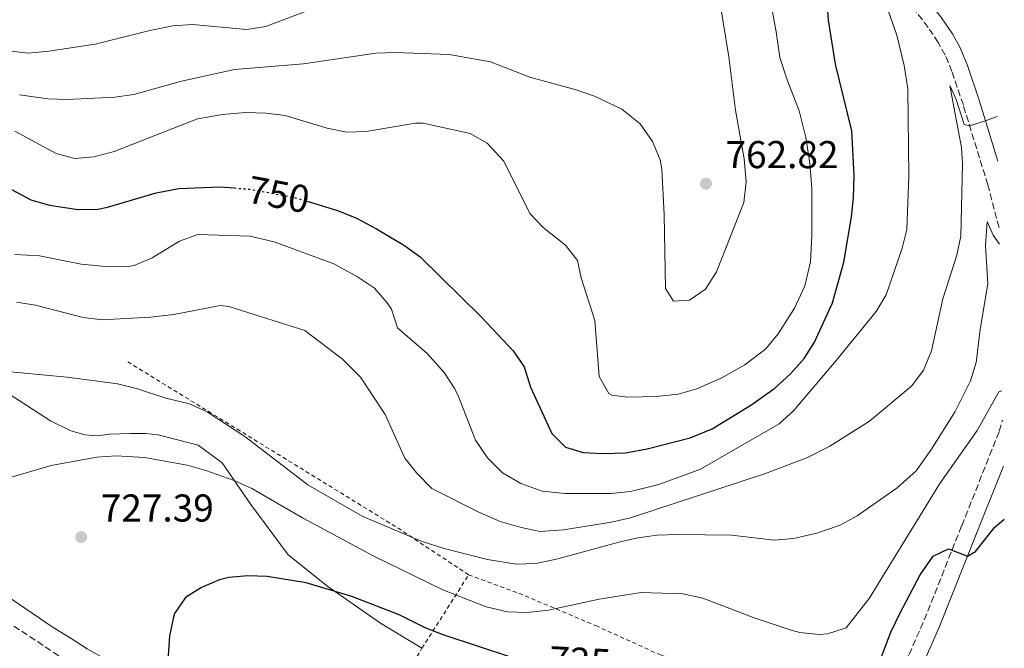
# Model space of a CAD drawing. Units: metres. Extents: x 621336 to 624795, y 4715613 to 4717987.
# Drawn here: x 624530 to 624784, y 4716293 to 4716455 of the extents above; entities that cross this region are included whole.
import ezdxf
from ezdxf.enums import TextEntityAlignment as Align

# ---------------------------------------------------------------- set-up
doc = ezdxf.new("R2010")
doc.units = ezdxf.units.M
doc.header["$MEASUREMENT"] = 0
for name, pattern in [('DGN Style 2', [1.7399219301090239, 1.043953158065414, -0.6959687720436097]), ('DGN Style 3', [2.435890702152634, 1.739921930109024, -0.6959687720436097]), ('DGN Style 5', [1.217945351076317, 0.5219765790327072, -0.6959687720436097])]:
    doc.linetypes.add(name, pattern=pattern)
for name, color, linetype, lineweight in [('Barranco lineal', 142, 'DGN Style 3', 13), ('Camino', 7, 'DGN Style 3', 0), ('Cota de curva de nivel directora', 7, 'Continuous', 0), ('Cota de punto acotado terreno', 7, 'Continuous', 0), ('Curva de nivel directora', 30, 'Continuous', 30), ('Curva de nivel directora no vista', 30, 'DGN Style 5', 30), ('Curva de nivel intermedia', 30, 'Continuous', 0), ('Línea de cambio de uso (parcela vista)', 92, 'Continuous', 0), ('Margen derecho', 7, 'Continuous', 0), ('Punto acotado terreno (símbolo)', 7, 'Continuous', 0), ('Tela metálica o alambrada', 7, 'DGN Style 2', 0)]:
    doc.layers.add(name, color=color, linetype=linetype, lineweight=lineweight)
doc.styles.add('Style-Arial', font='arial.ttf')

# ---------------------------------------------------------------- blocks, each defined once
blk = doc.blocks.new('5PATER')
at = {"layer": 'Punto acotado terreno (símbolo)', "linetype": 'Continuous', "lineweight": 0}
h = blk.add_hatch(color=51, dxfattribs=at)
edge = h.paths.add_edge_path()
edge.add_ellipse((0, 0), major_axis=(-0.1095731443231308, -0.1110710700762829), ratio=0.9994222409660317, start_angle=0, end_angle=360)

msp = doc.modelspace()

# ---------------------------------------------------------------- linework, layer by layer
at = {"layer": 'Barranco lineal', "color": 142, "linetype": 'DGN Style 3', "lineweight": 13}
msp.add_polyline3d([(624214.6100000005, 4716452.210000001, 767.1300000000047), (624224.1299999999, 4716440.730000001, 765), (624235.6699999999, 4716436.41, 762.820000000007), (624245.0700000003, 4716427.699999999, 760), (624255.75, 4716421.82, 758.5099999999949), (624268.3399999999, 4716412.59, 755), (624285.5800000001, 4716405.34, 753.5099999999949), (624300.29, 4716399.039999999, 750), (624333.2000000002, 4716388.609999999, 745), (624375.3799999999, 4716372.65, 740), (624391.2999999998, 4716370.16, 739.0800000000019), (624409.4699999997, 4716365.57, 737.5899999999965), (624427.0499999998, 4716359.51, 735), (624461.0899999999, 4716345.74, 732.929999999993), (624487.5199999996, 4716323.289999999, 730), (624509.7699999996, 4716310.890000001, 728.0500000000029), (624545.4900000002, 4716287.220000001, 725), (624568.5199999996, 4716276.82, 723.3899999999995), (624585.5499999998, 4716264.27, 722.1300000000047), (624602.4400000004, 4716250.83, 720.9799999999959), (624612.4600000001, 4716241.279999999, 720), (624633.9199999999, 4716217.470000001, 718.0500000000029), (624648.0899999999, 4716203.77, 717.1300000000047), (624649.7199999997, 4716201.939999999, 716.9600000000065)], dxfattribs=at)
at = {"layer": 'Camino', "color": 7, "linetype": 'DGN Style 3', "lineweight": 0}
for points in [[(624782.1999999996, 4716401.560000002, 735.9199999999983), (624779.3000000005, 4716412.53, 737.4100000000036), (624772.9899999984, 4716433.08, 740.8999999999944), (624770.0599999981, 4716441.790000001, 742.0099999999949), (624768.3099999981, 4716446.040000002, 742.5200000000042), (624766.5399999977, 4716449.280000002, 742.9499999999972), (624763.909999999, 4716453.140000002, 743.4799999999959), (624751.3299999973, 4716469.540000001, 745.8399999999967), (624742.6599999992, 4716480.820000002, 747.8300000000019), (624714.3599999995, 4716518.710000004, 755.6499999999943), (624691.0699999991, 4716551.189999999, 762.7899999999936), (624687.4099999999, 4716557.45, 763.9600000000065), (624679.37, 4716579.320000002, 767.2200000000012)], [(624710.0700000003, 4716249.359999999, 718.7100000000065), (624716.749999999, 4716251.7, 719.300000000003), (624720.5199999998, 4716253.790000002, 719.6799999999931), (624731.1299999979, 4716261.680000001, 720.6000000000058), (624747.6200000013, 4716276.850000001, 721.5899999999967), (624750.8500000011, 4716280.189999999, 721.8999999999943), (624756.7600000009, 4716287.600000001, 722.4199999999983), (624758.9899999973, 4716291.420000001, 722.6499999999943), (624762.8999999987, 4716300.330000001, 723.4600000000065), (624772.5700000004, 4716324.630000002, 725.5299999999991), (624782.2699999989, 4716349, 728.5099999999949), (624783.1000000003, 4716351.86, 728.8899999999995)]]:
    msp.add_polyline3d(points, dxfattribs=at)
at = {"layer": 'Curva de nivel directora', "color": 30, "linetype": 'Continuous', "lineweight": 30, "flags": 128}
for points, elevation in [([(624603.7599999984, 4716408.310000001), (624611.8200000006, 4716405.82), (624616.4499999997, 4716403.930000002), (624621.6199999996, 4716401.170000001), (624628.7999999991, 4716396.939999999), (624632.8699999994, 4716394.020000001), (624648.6599999988, 4716378.400000001), (624656.8799999997, 4716369.76), (624659.6600000003, 4716365.609999999), (624661.35, 4716360.41), (624666.7999999993, 4716348.440000001), (624670.3499999989, 4716344.92), (624674.9600000001, 4716343.57), (624679.9600000001, 4716343.279999999), (624685.7999999984, 4716343.460000001), (624691.4600000002, 4716344.470000001), (624702.5299999987, 4716347.310000002), (624708.2300000007, 4716349.59), (624718.4700000001, 4716355.900000002), (624724.3399999996, 4716360.11), (624728.4300000002, 4716363.840000001), (624731.9500000004, 4716367.750000001), (624734.6300000004, 4716371.980000001), (624739.2699999984, 4716382.17), (624742.1299999994, 4716392.59), (624744.1299999999, 4716404.270000001), (624744.6599999998, 4716409.24), (624744.8099999995, 4716414.930000001), (624744.2199999993, 4716426.490000002), (624740.0399999997, 4716443.65), (624738.209999999, 4716455.03), (624737.7399999995, 4716460.950000001)], 750.0000000000001), ([(624516.28, 4716416.67), (624520.9099999992, 4716414.780000002), (624532.4099999992, 4716408.710000004), (624537.2100000003, 4716407.350000001), (624544.6800000003, 4716406.16), (624549.6899999992, 4716406.310000001), (624552.2100000005, 4716406.83), (624564.77, 4716410.500000001), (624570.5900000005, 4716411.62), (624581.23, 4716412.040000001), (624584.8699999988, 4716411.75)], 750.0000000000005), ([(624681.48, 4716288.5), (624686.1600000005, 4716287.810000001), (624698.7299999989, 4716284.789999999), (624722.2999999989, 4716275.810000001), (624727.6799999991, 4716274.850000001), (624732.6799999991, 4716274.710000001), (624735.0199999993, 4716274.960000002), (624739.7600000001, 4716276.52), (624741.479999999, 4716277.600000001), (624745.2000000007, 4716280.949999999), (624749.11, 4716285.84), (624751.9699999987, 4716291.090000001), (624754.2799999999, 4716297.15), (624756.5699999987, 4716302.020000001), (624761.8899999985, 4716311.940000001), (624765.1799999987, 4716316.830000001), (624769.1900000008, 4716318.660000001), (624774.0799999991, 4716316.800000002), (624776.1199999999, 4716318.010000001), (624781.149999999, 4716324.260000001), (624783.5599999985, 4716326.300000002)], 725.0000000000003), ([(624656.5099999986, 4716290.65), (624638.7900000003, 4716296.530000002), (624634.13, 4716298.340000002), (624627.4800000003, 4716301.660000001), (624615.2000000002, 4716306.420000002), (624603.4499999998, 4716309.939999999), (624593.4199999984, 4716311.570000002), (624588.4099999993, 4716311.710000002), (624583.4899999998, 4716311.310000002), (624581.0999999981, 4716310.720000003), (624576.469999999, 4716308.67), (624572.3299999996, 4716306.100000001), (624569.5099999986, 4716301.970000002), (624569.2099999991, 4716301.090000001), (624568.1799999988, 4716296.210000001), (624567.479999999, 4716285.940000001)], 725.0000000000001)]:
    msp.add_lwpolyline(points, dxfattribs=dict(at, elevation=elevation))
at = {"layer": 'Curva de nivel directora no vista', "color": 30, "linetype": 'DGN Style 5', "lineweight": 30, "elevation": 750.0000000000005, "flags": 128}
msp.add_lwpolyline([(624584.8699999988, 4716411.75), (624589.1400000004, 4716411.420000002), (624600.7499999999, 4716409.24), (624603.7599999984, 4716408.310000001)], dxfattribs=at)
at = {"layer": 'Curva de nivel intermedia', "color": 30, "linetype": 'Continuous', "lineweight": 0, "flags": 128}
for points, elevation in [([(624528.3299999998, 4716426.38), (624538.9300000013, 4716420.680000001), (624543.7500000005, 4716419.34), (624548.7300000006, 4716419.800000001), (624553.9400000006, 4716421.199999998), (624575.4400000009, 4716429.539999997), (624581.9100000017, 4716430.729999999), (624587.8300000004, 4716431.189999999), (624593.11, 4716431.08), (624598.070000002, 4716430.480000001), (624608.8900000004, 4716427.170000001), (624613.990000001, 4716426.109999998), (624618.9800000021, 4716426.300000001), (624631.6500000012, 4716428.480000001), (624633.6300000015, 4716428.469999999), (624645.810000001, 4716425.82), (624650.1300000016, 4716423.33), (624654.4700000001, 4716418.65), (624661.1800000002, 4716405.149999999), (624664.6300000013, 4716401.529999998), (624670.3399999999, 4716396.989999999), (624673.4500000012, 4716393.07), (624674.4200000013, 4716388.58), (624677.9400000018, 4716377.569999999), (624679.0200000014, 4716363.130000001), (624681.5100000014, 4716358.74), (624682.3000000004, 4716358.279999998), (624686.4500000011, 4716357.779999999), (624693.7900000014, 4716357.980000001), (624699.4300000007, 4716358.529999998), (624704.2300000021, 4716359.939999999), (624710.6700000016, 4716362.75), (624716.6399999994, 4716366.13), (624722.0399999997, 4716370.259999998), (624725.2400000005, 4716374.099999999), (624729.4200000003, 4716380.720000002), (624732.0700000012, 4716386.499999999), (624733.5799999998, 4716392.74), (624733.9500000009, 4716399.430000001), (624733.9199999997, 4716411.59), (624733.3899999999, 4716418.149999999), (624732.3700000006, 4716424.779999999), (624730.6699999997, 4716431.63), (624727.5300000014, 4716439.63), (624725.6500000017, 4716445.439999999), (624724.7100000007, 4716452.019999999), (624720.1599999999, 4716476.640000001)], 755.0000000000001), ([(624529.4699999999, 4716435.789999999), (624536.8400000016, 4716434.699999998), (624541.8400000016, 4716434.569999999), (624554.0700000003, 4716435.140000002), (624559.01, 4716435.899999999), (624571.3000000013, 4716439.27), (624584.9400000004, 4716442.27), (624602.8100000008, 4716443.76), (624621.4100000019, 4716446.480000001), (624626.4100000019, 4716446.730000001), (624640.3400000016, 4716446.189999999), (624650.980000001, 4716444.289999997), (624661.1700000013, 4716440.32), (624673.1400000006, 4716437.059999999), (624677.8700000002, 4716435.460000001), (624684.890000001, 4716432.060000001), (624689.6500000019, 4716428.269999998), (624692.8300000003, 4716423.699999999), (624694.7400000015, 4716419.019999999), (624695.1900000006, 4716416.58), (624695.8299999998, 4716404.91), (624696.2000000009, 4716385.810000001), (624698.2300000006, 4716382.539999999), (624702.3700000001, 4716382.789999999), (624706.4699999995, 4716385.640000001), (624709.3500000006, 4716390.100000001), (624716.4000000004, 4716407.99), (624716.9300000002, 4716413.310000001), (624716.4200000004, 4716419.24), (624714.1800000007, 4716431.779999999), (624712.4700000008, 4716445.550000001), (624709.5700000018, 4716463.579999999)], 760), ([(624462.22, 4716442.039999999), (624472.9800000001, 4716441.480000001), (624485.7400000008, 4716443.230000001), (624497.1500000014, 4716448.949999998), (624501.8499999997, 4716450.77), (624504.3600000021, 4716451.230000001), (624509.350000001, 4716450.929999998), (624514.8499999995, 4716449.989999999), (624526.7400000007, 4716447.130000001), (624531.7100000017, 4716446.529999999), (624537.0899999996, 4716447.01), (624549.0700000002, 4716448.81), (624563.1000000003, 4716452.369999997), (624569.0999999996, 4716453.579999999), (624574.0999999997, 4716453.92), (624588.1400000011, 4716452.640000001), (624593.0800000009, 4716453.390000001), (624606.2200000016, 4716458.359999998)], 765.0000000000001), ([(624575.5200000014, 4716399.710000001), (624588.9400000013, 4716399.289999999), (624595.1700000007, 4716397.869999999), (624610.5700000012, 4716392.149999999), (624616.670000001, 4716388.859999999), (624621.0499999997, 4716385.909999999), (624624.3700000012, 4716382.17), (624625.4599999997, 4716380.520000001), (624627.0100000009, 4716375.679999999), (624634.6600000019, 4716369.069999999), (624639.0700000019, 4716364.149999999), (624641.8100000002, 4716359.949999999), (624642.74, 4716357.989999999), (624647.140000001, 4716346.749999999), (624650.2200000011, 4716342.180000001), (624654.1300000004, 4716338.289999999), (624658.8800000001, 4716335.529999998), (624664.3699999999, 4716333.539999999), (624670.3100000009, 4716332.970000001), (624682.1700000007, 4716332.949999998), (624687.1399999995, 4716333.499999999), (624694.4700000009, 4716335.3), (624705.22, 4716339.220000001), (624725.4999999999, 4716350.910000001), (624729.2100000001, 4716354.270000001), (624740.2400000007, 4716367.319999999), (624750.5000000002, 4716379.900000001), (624753.1199999999, 4716384.17), (624757.2300000003, 4716396.189999999), (624758.4200000018, 4716401.06), (624758.9100000013, 4716414.77), (624758.6900000023, 4716437.359999998), (624757.6900000008, 4716443.310000001), (624755.8600000001, 4716451.149999999), (624753.700000001, 4716457.24)], 745), ([(624781.6900000023, 4716430.179999999), (624778.7199999995, 4716429.06), (624774.62, 4716427.779999998), (624773.1700000018, 4716428.160000001), (624771.1100000008, 4716434.609999999), (624769.4800000014, 4716438.190000001), (624772.5400000013, 4716422.230000001), (624772.7900000017, 4716418), (624772.3100000012, 4716399.350000001), (624771.3400000011, 4716394.439999999), (624767.7400000001, 4716383.180000001), (624764.7899999997, 4716369.769999999), (624762.7100000011, 4716364.730000001), (624759.6900000012, 4716360.75), (624748.7700000001, 4716351.619999999), (624738.5399999998, 4716345.189999999), (624732.7500000006, 4716342.279999998), (624721.9400000013, 4716338.109999999), (624687.1100000005, 4716326.689999998), (624682.24, 4716325.529999998), (624669.8400000016, 4716323.599999999), (624663.8300000011, 4716323.140000001), (624658.9100000014, 4716324.16), (624653.5200000001, 4716325.77), (624648.0300000005, 4716328.140000001), (624635.9200000004, 4716334.25), (624631.9999999999, 4716338.17), (624628.9000000019, 4716342.079999999), (624623.8400000016, 4716353.289999999), (624617.4800000001, 4716362.999999999), (624612.7999999997, 4716367.640000001), (624603.1100000001, 4716374.99), (624583.5099999999, 4716381.15), (624581.2900000003, 4716381.4), (624569.3299999998, 4716379.15), (624563.3100000005, 4716378.399999999), (624550.8700000017, 4716377.739999999), (624545.8899999994, 4716378.34), (624533.6299999995, 4716381.52), (624528.7000000009, 4716382.319999999)], 740.0000000000001), ([(624741.2100000008, 4716324.759999999), (624745.5899999995, 4716327.189999999), (624755.9299999995, 4716334.390000001), (624760.8600000002, 4716338.82), (624764.630000001, 4716344.149999999), (624770.9100000019, 4716354.100000001), (624774.8500000003, 4716361.970000001), (624776.2600000007, 4716366.779999998), (624777.2900000011, 4716375.279999998), (624779.2800000004, 4716386.989999998), (624778.7300000006, 4716396.88), (624779.1399999995, 4716403.09), (624780.6600000019, 4716399.539999999), (624782.28, 4716397.239999999)], 735.0000000000001), ([(624528.2800000008, 4716394.56), (624534.6800000002, 4716394.26), (624545.4500000014, 4716392.060000001), (624552.5200000014, 4716391.41), (624557.5100000004, 4716391.470000001), (624559.1100000006, 4716391.789999997), (624563.7000000017, 4716393.759999999), (624570.7800000005, 4716397.99), (624575.5200000014, 4716399.710000001)], 745), ([(624523.4200000014, 4716364.699999999), (624541.8000000013, 4716362.989999999), (624554.8200000012, 4716361.21), (624559.6800000005, 4716360.019999999), (624567.3000000003, 4716357.529999999), (624573.350000001, 4716356.109999999), (624577.9000000019, 4716354.02), (624587.6699999995, 4716347.689999999), (624603.9100000004, 4716335.159999999), (624617.8900000014, 4716327.07), (624633.0900000005, 4716320.640000001), (624639.0499999997, 4716318.749999999), (624650.2500000001, 4716315.930000001), (624657.7500000015, 4716314.689999999), (624662.7500000015, 4716314.910000001), (624668.3700000007, 4716316.070000002), (624684.1199999999, 4716320.439999999), (624689.0000000015, 4716321.55), (624693.9700000002, 4716322.169999998), (624699.4500000009, 4716322.380000001), (624713.1900000006, 4716322.189999999), (624724.2300000001, 4716320.939999999), (624729.2000000011, 4716321.369999998), (624735.2200000006, 4716322.699999998), (624741.2100000008, 4716324.759999999)], 735.0000000000001), ([(624514.140000001, 4716333.319999999), (624537.6999999997, 4716340.189999999), (624549.4400000012, 4716342.34), (624554.4300000002, 4716342.71), (624561.7600000015, 4716342.220000001), (624572.8000000011, 4716340.230000001), (624577.6200000001, 4716338.92), (624584.8900000012, 4716336.330000001), (624589.4300000009, 4716334.23), (624602.5400000003, 4716326.699999999), (624620.7600000014, 4716316.890000002), (624638.6800000007, 4716308.109999999), (624649.8600000012, 4716303.76), (624655.4300000012, 4716302.430000001), (624660.4300000013, 4716302.28), (624665.9500000001, 4716302.899999999), (624679.0200000014, 4716305.689999999), (624689.9100000011, 4716307.45), (624700.64, 4716307.09), (624705.8200000012, 4716305.949999998), (624719.0100000009, 4716300.909999999), (624728.610000001, 4716297.720000001), (624730.8300000007, 4716297.13), (624735.8200000017, 4716296.630000002), (624737.99, 4716296.759999999), (624742.7799999999, 4716298.300000001), (624748.7400000012, 4716305.859999998), (624766.9700000013, 4716335.56), (624776.5800000003, 4716349.199999998), (624782.1300000002, 4716359.160000001), (624782.9600000017, 4716359.429999999)], 730)]:
    msp.add_lwpolyline(points, dxfattribs=dict(at, elevation=elevation))
at = {"layer": 'Línea de cambio de uso (parcela vista)', "color": 92, "linetype": 'Continuous', "lineweight": 0}
for points in [[(624523.79, 4716360.57, 734.0099999999949), (624537.5300000003, 4716351.680000001, 732.029999999999), (624542.79, 4716349.119999999, 731.5899999999965), (624546.4299999997, 4716348.09, 731.2200000000012), (624549.6299999999, 4716347.859999999, 731.3699999999953), (624552.6900000004, 4716348.230000001, 731.3699999999953), (624558.0499999998, 4716348.41, 731.6600000000036), (624562.0499999998, 4716348.42, 731.5899999999965), (624565.2599999999, 4716348.09, 731.6600000000036), (624575.6100000005, 4716345.460000001, 731.2899999999936), (624581.75, 4716340.84, 730.5599999999977), (624589.2000000002, 4716330.119999999, 729.2299999999959), (624598.8099999997, 4716317.130000001, 725.9199999999983), (624609.0499999998, 4716308.949999999, 725.1900000000023), (624622.5999999996, 4716299.539999999, 723.3500000000058), (624633.3200000003, 4716293.050000001, 722.8300000000019)], [(624607.3200000003, 4716253.039999999, 721.6600000000036), (624603.6600000003, 4716259.16, 722.0200000000042), (624599.5999999996, 4716262.58, 722.1699999999983), (624590.2699999996, 4716269.689999999, 722.8300000000019), (624582.7199999997, 4716274.67, 724.0099999999949), (624577.2999999998, 4716278.07, 724.529999999999), (624568.2400000002, 4716282.41, 724.820000000007), (624551.8899999997, 4716290.180000001, 726.1399999999995), (624546.9500000002, 4716292.930000001, 726.5099999999949), (624542.5800000001, 4716295.74, 726.8099999999977), (624538.2100000001, 4716298.4, 727.5399999999936), (624527.3700000001, 4716305.779999999, 728.3500000000058)]]:
    msp.add_polyline3d(points, dxfattribs=at)
at = {"layer": 'Margen derecho', "color": 7, "linetype": 'Continuous', "lineweight": 0}
for points in [[(624781.8999999978, 4716418.690000001, 738.25), (624777.0799999987, 4716434.390000001, 740.8999999999944), (624774.0900000003, 4716443.300000002, 742.0099999999949), (624772.1900000004, 4716447.900000002, 742.5200000000042), (624770.2100000001, 4716451.529999999, 742.9499999999972), (624767.3899999993, 4716455.66, 743.4799999999959), (624754.7399999981, 4716472.16, 745.8399999999967), (624746.0900000002, 4716483.420000001, 747.8300000000019), (624717.8299999986, 4716521.250000002, 755.6499999999943), (624694.6799999988, 4716553.53, 762.7899999999936), (624691.3099999982, 4716559.300000001, 763.9600000000065), (624684.0799999973, 4716578.670000001, 766.9600000000065), (624682.6000000021, 4716583.41, 767.5899999999965), (624680.8399999986, 4716591.160000001, 768.6000000000058), (624679.8799999974, 4716601.020000001, 769.9900000000056), (624679.6499999972, 4716618.940000001, 772.5599999999977), (624680.32, 4716630.320000002, 774.2599999999949), (624682.6000000021, 4716651.770000001, 777.25), (624683.199999999, 4716659.930000002, 778.279999999999), (624683.219999999, 4716670.550000001, 779.4900000000052), (624682.7299999995, 4716679.450000001, 780.3699999999953), (624680.8500000021, 4716695.609999999, 782.9600000000065)], [(624711.4899999974, 4716245.300000001, 718.7100000000065), (624718.5199999993, 4716247.760000002, 719.300000000003), (624722.86, 4716250.170000001, 719.6799999999931), (624733.8799999994, 4716258.36, 720.6000000000058), (624750.6200000009, 4716273.770000001, 721.5899999999967), (624754.0799999987, 4716277.350000001, 721.8999999999943), (624760.3199999994, 4716285.16, 722.4199999999983), (624762.8299999973, 4716289.470000003, 722.6499999999943), (624766.8700000007, 4716298.67, 723.4600000000065), (624776.5599999981, 4716323.040000003, 725.5299999999991), (624783.3099999982, 4716340.01, 727.5899999999965)]]:
    msp.add_polyline3d(points, dxfattribs=at)
at = {"layer": 'Tela metálica o alambrada', "color": 7, "linetype": 'DGN Style 2', "lineweight": 0, "extrusion": (-0.2248093395296126, -0.4095508572900848, 0.8841543169341062), "elevation": -2071346.747768841, "flags": 128}
msp.add_lwpolyline([(-1721865.543648583, 3921540.856346461), (-1721887.587736875, 3921542.911163086), (-1721969.128130453, 3921547.470287472)], dxfattribs=at)
at = {"layer": 'Tela metálica o alambrada', "color": 7, "linetype": 'DGN Style 2', "lineweight": 0, "extrusion": (-0.244665590677434, -0.3838368968294754, 0.8903976557531926), "elevation": -1962470.221122841, "flags": 128}
msp.add_lwpolyline([(-2008327.012293319, 3840432.356245276), (-2008327.012293319, 3840457.554874206)], dxfattribs=at)
at = {"layer": 'Tela metálica o alambrada', "color": 7, "linetype": 'DGN Style 2', "lineweight": 0, "extrusion": (0.3788596762310005, -0.2656952309764659, 0.8864938747461845), "elevation": -1015807.666609897, "flags": 128}
msp.add_lwpolyline([(4219976.459501575, 1947591.0833666), (4220002.643936101, 1947590.910483461), (4220024.145537077, 1947592.985081123)], dxfattribs=at)
at = {"layer": 'Tela metálica o alambrada', "color": 7, "linetype": 'DGN Style 2', "lineweight": 0}
msp.add_polyline3d([(624645.3799999999, 4716311.970000001, 734.0099999999949), (624658.3499999996, 4716307.220000001, 732.5399999999936), (624678.1500000004, 4716298.890000001, 729.1600000000036), (624694.8300000001, 4716291.32, 728.6399999999995), (624715.9900000002, 4716283.58, 728.4199999999983), (624722.7000000002, 4716281.84, 728.3500000000058), (624738.4100000003, 4716279.480000001, 727.2400000000052), (624709.1500000004, 4716251.84, 719.2299999999959), (624700.7199999997, 4716246.119999999, 717.8300000000019), (624701.6799999997, 4716244.27, 717.8999999999943), (624703.0099999999, 4716241.730000001, 718), (624703.7199999997, 4716240.369999999, 718.0500000000029)], dxfattribs=at)

# ---------------------------------------------------------------- block references
at = {"layer": 'Punto acotado terreno (símbolo)', "color": 7, "linetype": 'Continuous', "lineweight": 0, "xscale": 10, "yscale": 10, "zscale": 10}
for p in [(624706.6000000013, 4716412.860000002, 762.8200000000074), (624545.4299999991, 4716321.710000004, 727.39)]:
    msp.add_blockref('5PATER', p, dxfattribs=at)

# ---------------------------------------------------------------- texts
at = {"layer": 'Cota de curva de nivel directora', "color": 7, "linetype": 'Continuous', "lineweight": 0, "style": 'Style-Arial'}
for s, rotation, p in [('750', 349.3654500000001, (624596.3705934216, 4716410.069445181, 750)), ('725', 356.866, (624674.1057693956, 4716289.685502131, 725))]:
    msp.add_text(s, height=7.000000000000002, rotation=rotation, dxfattribs=at).set_placement(p, align=Align.MIDDLE_CENTER)
at = {"layer": 'Cota de punto acotado terreno', "color": 7, "linetype": 'Continuous', "lineweight": 0, "style": 'Style-Arial'}
for s, p in [('762.82', (624711.6299999988, 4716416.859999999, 762.820000000007)), ('727.39', (624550.4699999999, 4716325.710000001, 727.3899999999995))]:
    msp.add_text(s, height=7.000000000000002, dxfattribs=at).set_placement(p)

doc.saveas('drawing.dxf')
